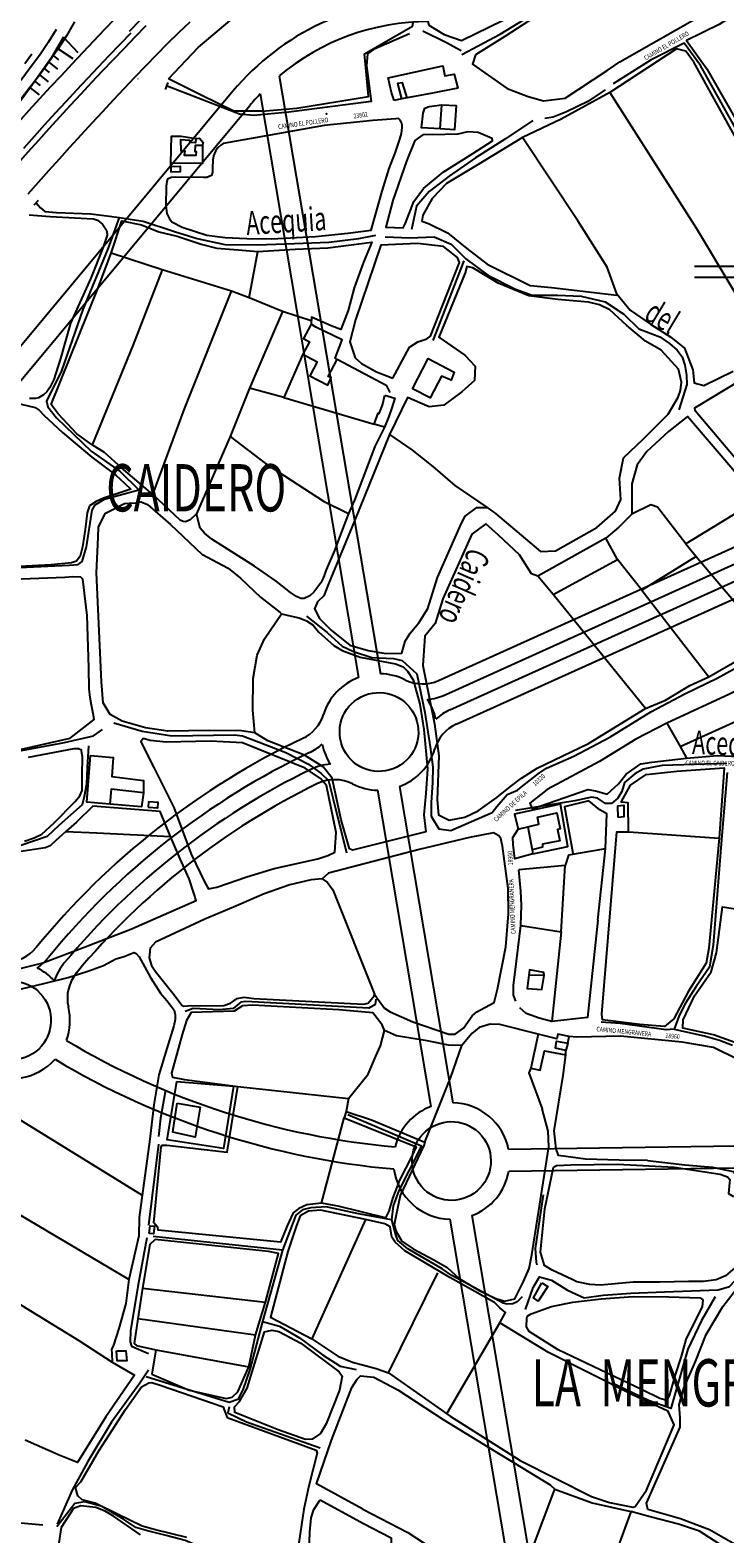
# Model space of a CAD drawing. Units: metres. Extents: x 631003 to 663551, y 4595049 to 4625003.
# Drawn here: x 647912 to 648353, y 4611071 to 4612026 of the extents above; entities that cross this region are included whole.
import ezdxf
from ezdxf.enums import TextEntityAlignment as Align

# ---------------------------------------------------------------- set-up
doc = ezdxf.new("R2010")
doc.units = ezdxf.units.M
doc.header["$MEASUREMENT"] = 0
for name, color, linetype in [('formato', 7, 'Continuous'), ('Nivel 10', 7, 'Continuous'), ('Nivel 11', 7, 'Continuous'), ('Nivel 12', 10, 'Continuous'), ('Nivel 15', 8, 'Continuous'), ('Nivel 20', 7, 'Continuous'), ('Nivel 23', 8, 'Continuous'), ('Nivel 26', 142, 'Continuous'), ('Nivel 46', 7, 'Continuous'), ('Nivel 49', 8, 'Continuous'), ('Nivel 50', 96, 'Continuous'), ('Nivel 7', 8, 'Continuous')]:
    doc.layers.add(name, color=color, linetype=linetype)
doc.layers.add('Nivel 21', color=7, linetype='Continuous', lineweight=0)
doc.styles.add('Style-font004', font='font004.shx')
doc.styles.add('Style-font024', font='font024.shx')
doc.styles.add('Style-font031', font='font031.shx')

# ---------------------------------------------------------------- blocks, each defined once
blk = doc.blocks.new('A$C7786399B')
at = {"layer": 'Nivel 20', "linetype": 'Continuous', "lineweight": 0, "char_height": 3, "attachment_point": 5, "line_spacing_factor": 0.722892, "style": 'Style-font031'}
for s, insert, rotation in [('\\W0.800019x;\\T1.968;CAMINO EL POLLERO', (670643.17, 4613651.39), 30.36169), ('\\W0.800019x;\\T1.968;CAMINO EL POLLERO', (670412.4, 4613602.12), 8.03305), ('\\W0.800018x;\\T1.993;CAMINO EL CAIDERO', (670670.92, 4613195.85), 359.56297), ('\\W0.800019x;\\T1.714;CAMINO DE EPILA ', (670544, 4613168.54), 42.67424), ('\\W0.800018x;\\T1.600;CAMINO MENGRANERA', (670545.13, 4613104.72), 92.43787), ('\\W0.800018x;\\T1.622;CAMINO MENGRANERA ', (670616.09, 4613025.4), 354.46831)]:
    blk.add_mtext(s, dxfattribs=dict(at, insert=insert, rotation=rotation))
at = {"layer": 'Nivel 21', "linetype": 'Continuous', "lineweight": 0, "style": 'Style-font031'}
for s, rotation, width, p in [('23802', 8.03305, 0.800019, (670448.82, 4613607.27)), ('10320', 42.67425, 0.800019, (670562.08, 4613185.15)), ('18960', 92.43788, 0.800011, (670543.95, 4613135.46)), ('18960', 354.46831, 0.800012, (670647.08, 4613022.46))]:
    blk.add_text(s, height=3, rotation=rotation, dxfattribs=dict(at, width=width)).set_placement(p, align=Align.MIDDLE_CENTER)

msp = doc.modelspace()

# ---------------------------------------------------------------- linework, layer by layer
at = {"layer": 'Nivel 10'}
for p, q in [((648018.5, 4612014.62), (648045.62, 4612037.44)), ((647999.73, 4611994.66), (648018.5, 4612014.62)), ((648020.46, 4611984.42), (647999.73, 4611994.66)), ((648041.2, 4611974.18), (648020.46, 4611984.42)), ((648058.97, 4611974.18), (648041.2, 4611974.18))]:
    msp.add_line(p, q, dxfattribs=at)
at = {"layer": 'Nivel 10', "flags": 128}
for points in [[(648247.03, 4612052.66), (648345.13, 4612117.29), (648347.02, 4612120.07), (648342.21, 4612125.67), (648291.41, 4612167.71), (648286.56, 4612165.27), (648275.14, 4612143.91), (648266.97, 4612132.62), (648261.63, 4612123.03), (648255.61, 4612118.61), (648218.16, 4612111.79), (648206.77, 4612107.84), (648195.07, 4612100.89), (648185.18, 4612098.25), (648149.69, 4612089.55), (648148.25, 4612086.02), (648149.66, 4612078.85), (648161.53, 4612042.48), (648163.06, 4612036.53), (648165.02, 4612028.76), (648174.85, 4612022.91), (648185.86, 4612019.03), (648220.93, 4612036.17), (648247.03, 4612052.66)], [(648248.92, 4612044.72), (648213.34, 4612021.65), (648194.69, 4612009.9), (648192.83, 4612003.95), (648214.87, 4611988.55), (648228.27, 4611983.47), (648237.9, 4611980.63), (648251.75, 4611982.51), (648278.48, 4612000.03), (648286.46, 4612005.47), (648357.13, 4612046.01), (648356.95, 4612048.17), (648317.98, 4612084.47), (648309.5, 4612085.69), (648293.91, 4612074.52), (648248.92, 4612044.72)], [(648058.97, 4611974.18), (648081.19, 4611976.02), (648126.75, 4611983.51), (648126.56, 4611985.95), (648124.19, 4612010.49), (648154.75, 4612028.15), (648156.24, 4612036.26), (648151.12, 4612056.72)], [(648392.04, 4612056.85), (648349.52, 4612029.27), (648328.74, 4612019.02), (648341.73, 4612001.1), (648366.07, 4611958.56)], [(648418.46, 4611852.2), (648333.53, 4612005.36), (648328.47, 4612012.35), (648322.5, 4612013.79), (648280.18, 4611985.99), (648249.17, 4611969.04), (648224.57, 4611957.4), (648196.48, 4611940.24), (648176.29, 4611928.29), (648167.21, 4611918.75), (648161.39, 4611908.16), (648160.57, 4611904.21), (648164.95, 4611902.88), (648176.94, 4611897), (648189.2, 4611886.88), (648202.23, 4611877), (648229.57, 4611863.36), (648243.03, 4611862.12), (648284.57, 4611857.28), (648284.5, 4611858.19), (648278.38, 4611875.07), (648259.82, 4611904.5), (648224.57, 4611957.4)], [(648280.18, 4611985.99), (648335.13, 4611899.55), (648381.32, 4611822.51)], [(648065.19, 4611893.02), (648093.08, 4611894.63), (648113.65, 4611896.66), (648128.56, 4611898.68), (648135.51, 4611923.34), (648139.95, 4611937.75), (648143.92, 4611948.17), (648146.63, 4611956.47), (648147.78, 4611959.92), (648148.13, 4611963.87), (648148.21, 4611965.37), (648147.75, 4611967.04), (648146.96, 4611968.53), (648145.94, 4611969.46), (648144.16, 4611969.34), (648129.6, 4611968.19), (648098.69, 4611965.08), (648064.27, 4611958.95), (648034.51, 4611953.72), (648032.95, 4611952.54), (648030.96, 4611950.86), (648029.52, 4611948.78), (648028.32, 4611945.82), (648027.95, 4611943.1), (648027.77, 4611938.24), (648027.73, 4611935.49), (648026.94, 4611933.23), (648024.08, 4611932.04), (648022.02, 4611931.98), (648004.29, 4611932.32), (648001.34, 4611931.96), (647999.18, 4611930.96), (647998.67, 4611929.47), (647998.14, 4611926.46), (647997.98, 4611914.34), (647998.69, 4611909.26), (648000.36, 4611905.7), (648001.89, 4611903.93), (648008.32, 4611900.58), (648023.97, 4611895.34), (648035.68, 4611894.02), (648049.42, 4611893.32), (648065.19, 4611893.02)], [(648150.87, 4611942.47), (648142.27, 4611917.35), (648137.77, 4611900.54), (648148.85, 4611900.14), (648150.23, 4611903.1), (648155.63, 4611916.77), (648161.79, 4611924.96), (648174.14, 4611935.37), (648193.17, 4611947.24), (648205.59, 4611955.31), (648205.42, 4611956.89), (648196.48, 4611960.59), (648189.83, 4611960.95), (648183.48, 4611959.47), (648175.47, 4611959.24), (648161.33, 4611959.04), (648156.18, 4611955.47), (648150.87, 4611942.47)], [(647911.28, 4611908.24), (647924.47, 4611907.36), (647952.04, 4611905.84), (647954.52, 4611904.9), (647957.85, 4611902.39), (647960.29, 4611898.57), (647960.79, 4611896.37), (647960.74, 4611895.47), (647958.14, 4611887.7), (647950.45, 4611868.09), (647937.54, 4611839.51), (647931.12, 4611817), (647926.8, 4611803.87), (647924.23, 4611798.61), (647922.32, 4611796), (647920.39, 4611794.09), (647917.23, 4611792.15), (647915.3, 4611791.73), (647913.68, 4611791.77), (647911.49, 4611791.75)], [(648137, 4611773.49), (648130.9, 4611761.22), (648117.91, 4611727.11), (648114.1, 4611718.77), (648109.67, 4611707.04), (648105.11, 4611695.24), (648099.81, 4611682.89), (648098, 4611677.62), (648096.45, 4611674.57), (648092.11, 4611668.7), (648089.59, 4611666.46), (648085.9, 4611664.69), (648083.73, 4611664.66), (648081, 4611665.94), (648077.16, 4611668.47), (648068.19, 4611675.7), (648054.25, 4611685.3), (648027.22, 4611702.32), (648022.53, 4611706.1), (648019.91, 4611709.31), (648017.6, 4611718.41), (648013.42, 4611714.58), (648010.46, 4611713.37), (648008.99, 4611713.52), (648007.57, 4611714.19), (648007.08, 4611714.49), (647989.75, 4611730.64), (647976.87, 4611741.69), (647969.94, 4611747.75), (647959.07, 4611757.46), (647951.18, 4611762.21), (647941.52, 4611769.27), (647929.65, 4611781.94), (647925.07, 4611787.91), (647954.65, 4611860.96), (647963.23, 4611883.99), (647970.1, 4611904.44), (647982.56, 4611902.05), (647993.48, 4611897.57), (648005.27, 4611894.74), (648020.57, 4611889.6), (648030.41, 4611887.16), (648043.91, 4611886.16), (648056.37, 4611885.05), (648080.24, 4611886.57), (648100.86, 4611887.33), (648128.91, 4611890.87), (648123.7, 4611878.28), (648117.71, 4611861.99), (648113.76, 4611847.54), (648109.22, 4611835.43), (648103.01, 4611837.94), (648090.61, 4611843.37), (648090.27, 4611838.86)], [(648090.44, 4611841.04), (648072.04, 4611847), (648050.91, 4611855.6), (648039.66, 4611859.91), (647995.65, 4611873.44), (647963.23, 4611883.99)], [(648050.91, 4611855.6), (648056.37, 4611885.05)], [(648142.21, 4611804.67), (648152.91, 4611824.38), (648158.05, 4611827.73), (648163.84, 4611829.52), (648166.2, 4611831.18), (648184.53, 4611878.1), (648183.35, 4611881.15), (648174.45, 4611888.18), (648157.93, 4611890.14), (648134.65, 4611889.02), (648118.49, 4611841.7), (648115.01, 4611827.7), (648118.3, 4611817.54), (648122.35, 4611813.91), (648131.9, 4611808.64), (648142.21, 4611804.67)], [(647995.65, 4611873.44), (647977.07, 4611825.4), (647951.18, 4611762.21)], [(648114.86, 4611635.09), (648126.54, 4611631.71), (648137.77, 4611629.75), (648148.06, 4611630), (648150.18, 4611637.59), (648153.16, 4611642.77), (648158.77, 4611649.29), (648164.51, 4611658.27), (648170.52, 4611678.09), (648185.84, 4611712.46), (648188.13, 4611717.02), (648195.57, 4611722.53), (648202.27, 4611722.43), (648207.49, 4611718.78), (648236.08, 4611694.48), (648245.63, 4611695.03), (648271.93, 4611709.72), (648283.73, 4611720.09), (648287.06, 4611727.48), (648286.15, 4611741.21), (648288.73, 4611753.97), (648301.56, 4611766.11), (648317.12, 4611781.84), (648323.42, 4611792.61), (648325.04, 4611796.86), (648325.7, 4611802.05), (648323.75, 4611810.39), (648312.7, 4611822.34), (648302.83, 4611828.18), (648290.8, 4611838.14), (648280.03, 4611848.04), (648273.5, 4611851.28), (648266.53, 4611852.97), (648247.07, 4611854.61), (648228.57, 4611856.9), (648209.24, 4611864.91), (648193.02, 4611874.71), (648189.34, 4611875.61), (648188.13, 4611871.59), (648171.57, 4611830.65), (648187.99, 4611819.3), (648194.57, 4611812.33), (648194.03, 4611803.09), (648186.09, 4611795.88), (648174.57, 4611787.5), (648165.25, 4611786.5), (648151.58, 4611792.26), (648140.22, 4611768.77), (648117.8, 4611714.03), (648101.41, 4611673.93), (648098.3, 4611666.47), (648094.43, 4611662.5), (648092.58, 4611658.24), (648095.62, 4611651.91), (648103.04, 4611644.61), (648114.86, 4611635.09)], [(647989.75, 4611730.64), (648009.81, 4611785.22), (648039.66, 4611859.91)], [(648284.5, 4611858.19), (648293.06, 4611847.69), (648305.98, 4611838.8), (648318.77, 4611830.75), (648327.59, 4611823.61), (648332.93, 4611809.86), (648333.73, 4611801.73), (648339.87, 4611799.86), (648358.46, 4611809.05)], [(648072.04, 4611847), (648051.26, 4611798.28), (648038.8, 4611767.63), (648017.6, 4611718.41)], [(648072.98, 4611792.44), (648051.26, 4611798.28)], [(648363.32, 4611749.55), (648334.36, 4611783.9), (648334.18, 4611785.8), (648363.52, 4611803.49)], [(647872.87, 4611796.02), (647915.11, 4611785.94), (647917.63, 4611784.26), (647920.49, 4611781.13), (647932.31, 4611770.03), (647951.08, 4611754.45), (647966.19, 4611743.05), (647971.74, 4611737.94), (647975.73, 4611734.17), (647968.07, 4611731.55), (647958.38, 4611728.38), (647953.78, 4611726.3), (647949.53, 4611723.64), (647948.13, 4611719.08), (647946.8, 4611708.44), (647945.11, 4611697.57), (647943.53, 4611691.53), (647941.23, 4611688.48), (647937.99, 4611687.29), (647925.25, 4611686.18), (647892.81, 4611684.35)], [(648374.45, 4611727.59), (648329.35, 4611780.26), (648317.39, 4611770.76), (648303.66, 4611757.96), (648297.48, 4611749.53), (648293.98, 4611737.47), (648294.02, 4611718.34), (648285.86, 4611710.05), (648277.49, 4611702.95), (648234.37, 4611678.98), (648230.3, 4611680.3), (648222.8, 4611692.33), (648209.37, 4611704.87), (648201.28, 4611712.15), (648192.52, 4611705.54), (648173.92, 4611664.39), (648169.2, 4611648.83), (648162.62, 4611640.75), (648161.25, 4611622.06), (648168.78, 4611585.09), (648171.42, 4611564.82), (648170.47, 4611536.78), (648171.16, 4611527.29), (648177.96, 4611523.89), (648187.89, 4611525.91), (648196.42, 4611529.86), (648208.37, 4611538.43), (648217.01, 4611545.43), (648223.94, 4611550.71), (648233.93, 4611557.02), (648266.64, 4611572.71), (648302.76, 4611594.78), (648315.46, 4611600.16), (648330.95, 4611609.5), (648342.97, 4611614.92), (648379.98, 4611636.34)], [(648038.8, 4611767.63), (648061.42, 4611750.41), (648098.09, 4611726.61), (648114.1, 4611718.77)], [(648140.22, 4611768.77), (648154.41, 4611759.07), (648167.56, 4611748.45), (648181.6, 4611736.53), (648202.27, 4611722.43)], [(648054.62, 4611579.39), (648046.14, 4611580.74), (648025.65, 4611580.87), (647999.3, 4611580.36), (647985.14, 4611582.64), (647970.33, 4611586.75), (647962.64, 4611591.01), (647958.3, 4611598.39), (647957.24, 4611611.72), (647954.03, 4611681.08), (647955.08, 4611703.56), (647955.28, 4611710.24), (647959.71, 4611718.8), (647971.76, 4611725.06), (647979.15, 4611725.51), (647982.39, 4611726.14), (647986.34, 4611724.47), (648000.91, 4611711.62), (648020.88, 4611692.85), (648037.69, 4611683.87), (648045.43, 4611677.56), (648058.15, 4611665.54), (648070.65, 4611655.86), (648071.48, 4611655.07), (648077.9, 4611653.5), (648082.74, 4611652.51), (648087.32, 4611650.62), (648091.54, 4611647.76), (648095.11, 4611643.51), (648104.8, 4611634.81), (648110.13, 4611631.61), (648121.48, 4611627.5), (648144.04, 4611623.19), (648148.75, 4611621.25), (648151.61, 4611618.6), (648155.23, 4611613.13), (648159.41, 4611597.5), (648161.84, 4611581.5), (648164.35, 4611556.62), (648163.15, 4611540.81), (648162.02, 4611527.34), (648163.18, 4611516.56), (648116.72, 4611504.98), (648114.68, 4611505.71), (648109.41, 4611524.08), (648103.75, 4611550.53), (648098.01, 4611557.8), (648086.04, 4611565.32), (648062.81, 4611574.37), (648054.62, 4611579.39), (648053.39, 4611593.82), (648053.49, 4611613.94), (648056.13, 4611628.78), (648060.74, 4611639.15), (648071.48, 4611655.07)], [(648374.45, 4611727.59), (648328.37, 4611699.38), (648310.34, 4611722.74), (648306.08, 4611724.17), (648294.02, 4611718.34)], [(648334.85, 4611691.3), (648300.38, 4611669.9), (648285.04, 4611689.4), (648277.49, 4611702.95)], [(648328.37, 4611699.38), (648334.85, 4611691.3), (648377.67, 4611641.05)], [(648244.11, 4611667.23), (648285.04, 4611689.4)], [(647884.54, 4611564.25), (647937.14, 4611575.95), (647952.47, 4611587.89), (647952.2, 4611589.32), (647951.6, 4611592.64), (647950.85, 4611596.96), (647949.96, 4611601.92), (647949.36, 4611607.41), (647949.1, 4611620.67), (647948.07, 4611653.82), (647945.39, 4611676.94), (647943.93, 4611678.33), (647939.02, 4611678.42), (647933.92, 4611678.03), (647861.87, 4611675.34)], [(648302.76, 4611594.78), (648244.11, 4611667.23), (648234.37, 4611678.98)], [(648300.38, 4611669.9), (648342.97, 4611614.92)], [(648405.56, 4611582.84), (648401.08, 4611605.2), (648396.79, 4611624.97), (648356.21, 4611603.85), (648316.42, 4611585.59), (648324.89, 4611570.73), (648328.83, 4611563.41)], [(648324.89, 4611570.73), (648401.08, 4611605.2), (648466.77, 4611633.7)], [(648316.42, 4611585.59), (648296.57, 4611575.34), (648273.49, 4611561.24), (648240.36, 4611543.47), (648229.31, 4611534.83), (648230.73, 4611531.14), (648266.15, 4611543.33), (648270.91, 4611542.67), (648278.44, 4611540.36), (648285.7, 4611547.05), (648290.5, 4611553.13), (648299.88, 4611559.79), (648306.71, 4611560.87), (648328.83, 4611563.41), (648348.43, 4611565.03), (648371.34, 4611564.02), (648393.02, 4611560.31), (648409.01, 4611558.63)], [(647908.26, 4611510.57), (647914.38, 4611512.82), (647919.17, 4611515.15), (647927.07, 4611522.24), (647940.52, 4611535.82), (647943.31, 4611539.32), (647944.78, 4611542.83), (647944.77, 4611552.21), (647945.09, 4611564.48), (647944.71, 4611566.43), (647944.44, 4611568.41), (647942.54, 4611569.16), (647939.64, 4611569.15), (647910.49, 4611563.68)], [(648030.46, 4611481.34), (648049.52, 4611487.91), (648066.79, 4611493.36), (648094.66, 4611499.3), (648100.89, 4611501.41), (648105.45, 4611503.71), (648106.26, 4611516.17), (648100.16, 4611545.96), (648096.31, 4611550.31), (648086.61, 4611556.89), (648046.83, 4611573.07), (648026.34, 4611574.08), (647998.29, 4611573.58), (647988.04, 4611574.58), (647983.72, 4611575.8), (647982.2, 4611573.6), (647990.33, 4611557.38), (648003.08, 4611531.92), (648014.05, 4611502.39), (648022.87, 4611484.27), (648024.6, 4611481.34), (648025.1, 4611480.34), (648030.46, 4611481.34)], [(648299.06, 4611394.18), (648275.35, 4611397.11), (648275.02, 4611400.77), (648284.6, 4611516.47), (648292.04, 4611516.61), (648291.65, 4611534.98), (648287.3, 4611535.44), (648293.27, 4611546.19), (648303.1, 4611552.88), (648322.6, 4611555.11), (648352.72, 4611557.2), (648349.53, 4611512.6), (648343.06, 4611442.58), (648341.26, 4611433.05), (648330.08, 4611415.37), (648320.73, 4611397.86), (648314.84, 4611392.85), (648299.06, 4611394.18)], [(647886.94, 4611425.04), (647919.85, 4611433.42), (647946.67, 4611443.46), (647975.79, 4611454.69), (648017.24, 4611472.89), (648016.12, 4611477), (648012.79, 4611486.78), (648007.14, 4611499.36), (648000.95, 4611513.63), (647994.32, 4611529.48), (647951.57, 4611532.85), (647941.34, 4611522.7), (647934.47, 4611516.74), (647928.2, 4611511.01), (647924.64, 4611507.7), (647921.34, 4611506.37), (647904.55, 4611503.85)], [(648277.35, 4611505.66), (648278.16, 4611528.03), (648273.67, 4611530.59), (648266.81, 4611536.17), (648251.28, 4611532.42), (648256.59, 4611503.07)], [(647934.47, 4611516.74), (647954.14, 4611515.99), (648000.95, 4611513.63)], [(648022.71, 4611461), (647991.38, 4611446.45), (647988.09, 4611442.63), (647987.53, 4611436.47), (647988.97, 4611431.7), (647991.4, 4611427.87), (648002.49, 4611414.03), (648008.31, 4611406.34), (648009.44, 4611405.87), (648014.16, 4611406.34), (648019.82, 4611406.14), (648034.81, 4611406.31), (648039.03, 4611407.72), (648043.24, 4611410.66), (648047.71, 4611411.45), (648053.88, 4611410.61), (648123.67, 4611407.05), (648126.62, 4611407.69), (648130.46, 4611412.33), (648130.65, 4611413.5), (648132.25, 4611410.86), (648136.96, 4611404.67), (648140.56, 4611402.15), (648154.91, 4611395.85), (648177.89, 4611388.03), (648181.76, 4611388), (648187.07, 4611391.9), (648192.58, 4611399.65), (648195.64, 4611402.31), (648206.62, 4611408.08), (648208.69, 4611416.56), (648213.98, 4611443.53), (648215.69, 4611464.49), (648215.53, 4611480.6), (648211.86, 4611507.54), (648210.87, 4611512.34), (648209.67, 4611513.93), (648206.23, 4611515.97), (648190.92, 4611512.97), (648158.87, 4611505.32), (648101.33, 4611490.39), (648097.28, 4611486.7), (648090.34, 4611485.99), (648076.9, 4611482.96), (648060.54, 4611477.13), (648040.94, 4611468.61), (648022.71, 4611461)], [(648292.04, 4611516.61), (648349.53, 4611512.6)], [(648272.41, 4611460.51), (648277.35, 4611505.66), (648253.83, 4611501.79), (648251.72, 4611495.26), (648222.31, 4611492.47)], [(648249.12, 4611453.12), (648251.72, 4611495.26)], [(648097.28, 4611486.7), (648100.66, 4611484.33), (648104.21, 4611479.61), (648130.65, 4611413.5)], [(648346.02, 4611387.7), (648326.47, 4611391.85), (648326.63, 4611397.07), (648333.85, 4611412.46), (648344.55, 4611427.66), (648347.85, 4611439.62), (648351.58, 4611468.89), (648381.34, 4611464.35), (648381.74, 4611455.97), (648380.47, 4611439.3), (648377.98, 4611425.84), (648373.69, 4611405.4), (648369.97, 4611395.03), (648359.55, 4611382.71), (648346.02, 4611387.7)], [(648272.41, 4611460.51), (648265.84, 4611398.57), (648243.36, 4611396.08)], [(647920.46, 4611420.27), (647935.9, 4611424.02), (647949.09, 4611428.28), (647958.34, 4611431.65), (647966.33, 4611435.87), (647971.48, 4611437.46), (647975.54, 4611439.08), (647977.88, 4611439.92), (647979.1, 4611439.2), (647981.09, 4611437.08), (647988.24, 4611423.99), (647994.61, 4611414.04), (647998.67, 4611409.38), (648001.48, 4611405.91), (648003.26, 4611403.29), (648003.9, 4611400.32), (648003.86, 4611397.37), (648003.1, 4611393.42), (647998.62, 4611379.04), (647993.58, 4611362.15), (647990.44, 4611343.25), (647987.88, 4611321.28), (647980.98, 4611271.64), (647980.81, 4611259.9), (647974.43, 4611232.23), (647972.69, 4611217.1), (647968.23, 4611201.22), (647964.67, 4611190.64), (647963.6, 4611187.88), (647963.71, 4611185.38), (647963.96, 4611179.88), (647978.06, 4611171.59), (647959.83, 4611145.07), (647941.93, 4611116.04), (647930.19, 4611120.63), (647908.75, 4611130.16)], [(647902.72, 4611415.99), (647920.46, 4611420.27)], [(648234.59, 4611387.96), (648210.2, 4611394.21), (648204.18, 4611394.45), (648197.1, 4611392.36), (648192.49, 4611388.53), (648186.1, 4611380.89), (648177.67, 4611381.13), (648164.08, 4611383.89), (648144.48, 4611387.01), (648136.94, 4611390.28), (648135.51, 4611394.08), (648129.52, 4611401.58), (648108, 4611403.49), (648053.01, 4611406.44), (648046.71, 4611406.01), (648041.41, 4611402.67), (648014.16, 4611401.81), (648011.24, 4611396.81), (648008.39, 4611387.8), (648001.68, 4611363.25), (648002.25, 4611360.65), (648009.91, 4611359.36), (648043.72, 4611354.93)], [(648114.07, 4611347.21), (648126.59, 4611362.56), (648131.54, 4611374.08), (648134.37, 4611380.65), (648136.94, 4611390.28)], [(648303.93, 4611307.89), (648327.73, 4611305.11), (648345.38, 4611303.65), (648358.51, 4611300.81), (648361.13, 4611297.71), (648382.68, 4611290.09), (648411.87, 4611281.64), (648419.74, 4611287.8), (648422.59, 4611294.88), (648402.33, 4611327.15), (648374.39, 4611359.65), (648361.48, 4611372.04), (648346.04, 4611379.66), (648326.16, 4611382.93), (648286.91, 4611386.73), (648259.04, 4611386.12), (648254.2, 4611386.55)], [(648162.58, 4611319.39), (648179.16, 4611360.67), (648186.1, 4611380.89)], [(648303.93, 4611307.89), (648285.96, 4611308.03), (648264.71, 4611308.71), (648247.48, 4611311.1), (648245.93, 4611315.25), (648244.77, 4611326.71), (648250.44, 4611361.87), (648252.08, 4611374.98)], [(647854.5, 4611365.06), (647982.95, 4611285.8)], [(648096.95, 4611280.8), (648087.6, 4611279.67), (648082.5, 4611277.37), (648078.92, 4611274.57), (648075.13, 4611266.26), (648070.85, 4611256.05), (647993.1, 4611263.53), (647993, 4611265.25), (647990.41, 4611268.27), (647994.98, 4611316.57), (647995.59, 4611317.52), (647998.64, 4611317.54), (648036.99, 4611313.13), (648043.72, 4611354.93), (648114.07, 4611347.21), (648112.64, 4611338.98), (648111.34, 4611334.97), (648156.96, 4611316.61), (648154.29, 4611310.56), (648146.43, 4611295.33), (648141.98, 4611283.65), (648139.76, 4611275.73), (648137.51, 4611271.44), (648107.46, 4611278.83), (648096.95, 4611280.8), (648111.34, 4611334.97)], [(648112.64, 4611338.98), (648128.79, 4611333.58), (648162.58, 4611319.39), (648161.93, 4611317.27), (648146.96, 4611285.54), (648144.18, 4611272.24), (648143, 4611266.92), (648144.22, 4611263.11), (648148, 4611256.62), (648155.11, 4611251.68), (648168.2, 4611244.83), (648176.66, 4611239.81), (648184.33, 4611232.9), (648197.17, 4611225.29), (648207.36, 4611220.35), (648213.23, 4611218.56), (648219.65, 4611219.94), (648225.15, 4611231), (648228.77, 4611239.16), (648230.64, 4611248.03), (648241.33, 4611316.43), (648241.02, 4611326.39), (648237.13, 4611340.58)], [(647974.43, 4611232.23), (647829.14, 4611318.19)], [(648256.24, 4611232.19), (648243.5, 4611238.3), (648238.69, 4611241.09), (648236.04, 4611249.63), (648238.84, 4611277.22), (648244.36, 4611303.69), (648246.16, 4611304.59), (648255.31, 4611305.17), (648285, 4611305.53), (648320.89, 4611303.58), (648350.16, 4611299.2), (648354.86, 4611297.43), (648356.33, 4611295.71), (648355.91, 4611291.57), (648355.6, 4611286.78), (648358.71, 4611285.07)], [(647797.16, 4611283.16), (647849.06, 4611251.58), (647903.89, 4611217.37), (647942.71, 4611193.52), (647963.96, 4611179.88)], [(648124.77, 4611270.36), (648096.24, 4611276.35), (648088.72, 4611275.76), (648083.44, 4611272.67), (648081.04, 4611266.55), (648075.5, 4611250.08), (648064.46, 4611208.35), (648090.82, 4611194.61), (648107.39, 4611183.64), (648116.58, 4611179.8), (648131.57, 4611175.79), (648139.57, 4611172.99), (648178.73, 4611145.51), (648223.1, 4611117.38), (648268.42, 4611094.57), (648279.9, 4611090.62), (648294.76, 4611087.62), (648296.28, 4611088.2), (648303.44, 4611098.41), (648321.05, 4611139.88), (648317.63, 4611147.53), (648316.98, 4611148.6), (648294.5, 4611158.95), (648241.22, 4611185.93), (648210.13, 4611204.68), (648213.88, 4611211.29), (648210.32, 4611214.35), (648206.87, 4611217.61), (648178.46, 4611233.49), (648149.77, 4611250.52), (648143.67, 4611255.9), (648141.69, 4611259.15), (648140.5, 4611265.76), (648137.16, 4611267.66), (648124.77, 4611270.36), (648090.82, 4611194.61)], [(647989.06, 4611172.15), (648012.8, 4611161.97), (648036.25, 4611156.76), (648040.15, 4611157.56), (648043.85, 4611160.91), (648050.81, 4611176.72), (648055, 4611196.87), (648061.41, 4611217.82), (648069.6, 4611248.86), (648063.29, 4611250.01), (647991.29, 4611257.68), (647987.88, 4611254.49), (647983.12, 4611226.81), (647980.19, 4611207.37), (647977.84, 4611191.62), (647979.36, 4611190.46), (647991.58, 4611187.56), (647989.06, 4611172.15)], [(648370.51, 4611250.67), (648359.52, 4611239.69), (648353.69, 4611234.5), (648347.76, 4611231.97), (648339.71, 4611231.09), (648330.07, 4611230.94), (648311.81, 4611230.5), (648294.95, 4611230.64), (648274.23, 4611228.68), (648267.34, 4611229.07), (648259.24, 4611230.71), (648256.24, 4611232.19)], [(648139.57, 4611172.99), (648170.85, 4611236.43)], [(647983.12, 4611226.81), (648061.41, 4611217.82)], [(648361.31, 4611063.21), (648343.47, 4611073.34), (648325.06, 4611080.21), (648304.17, 4611086.3), (648303.46, 4611090.21), (648324.79, 4611138.44), (648324.84, 4611144.53), (648324.2, 4611152.58), (648327.07, 4611163.22), (648334.43, 4611180.26), (648341.22, 4611197.26), (648351.92, 4611215.07), (648362.76, 4611229.09)], [(648230.18, 4611210.57), (648243.1, 4611215.05), (648256.6, 4611217.88), (648274.61, 4611220.05), (648294.89, 4611221.5), (648317.66, 4611221.24), (648337.51, 4611220.7), (648339.11, 4611219.34), (648338.69, 4611214.83), (648333.4, 4611204.48), (648328.47, 4611194.15), (648325.49, 4611183.33), (648321.64, 4611171.8), (648317.79, 4611158.49), (648316.34, 4611155.36), (648311.77, 4611156.61), (648300.59, 4611162.16), (648247.32, 4611187.67), (648228.84, 4611199.31), (648227.12, 4611202.2), (648227.3, 4611207.92), (648228.06, 4611209.3), (648230.18, 4611210.57)], [(648055, 4611196.87), (647980.19, 4611207.37)], [(648176.94, 4611147.92), (648210.13, 4611204.68)], [(648069.36, 4611136.78), (648041.81, 4611147.77), (648041.59, 4611151.45), (648044.72, 4611154.88), (648049.77, 4611163.29), (648052.92, 4611173.67), (648060.75, 4611199.09), (648065.33, 4611200.08), (648069.72, 4611199.3), (648083.72, 4611191.82), (648108.09, 4611173.69), (648110.13, 4611170.81), (648108.44, 4611161.9), (648099.98, 4611140.65), (648096.33, 4611134.45), (648091.05, 4611130.93), (648086.82, 4611130.68), (648069.36, 4611136.78)], [(647991.58, 4611187.56), (648050.81, 4611176.72)], [(647944.01, 4611103.69), (647955.39, 4611123.42), (647972.45, 4611149.78), (647982.65, 4611164.19), (647987.2, 4611166.59), (647989.1, 4611166.79), (647994.42, 4611165.25), (648034.49, 4611151.38), (648035.16, 4611149.46), (648036.97, 4611144.65), (648093.52, 4611123.85), (648094.22, 4611122.03), (648088.84, 4611101.32), (648085.71, 4611086.48), (648081.87, 4611060.91)], [(648123.09, 4611086.54), (648093.73, 4611102.61), (648103.24, 4611130.26), (648116.11, 4611163.65), (648119.49, 4611169.08), (648121.75, 4611171.07), (648130.12, 4611170.2), (648145.4, 4611162.14), (648174.13, 4611143.34), (648206.38, 4611123.64), (648242.17, 4611101.95), (648245.25, 4611099.1)], [(648011.37, 4611068.36), (647991.49, 4611073.27), (647983.02, 4611075.66), (647967.73, 4611083.02), (647953.2, 4611090.24), (647944.82, 4611092.39), (647942.06, 4611094.86), (647940.73, 4611100.26), (647944.01, 4611103.69)], [(648096.13, 4611092.28), (648123.62, 4611077.43), (648141.28, 4611068.32), (648141.21, 4611065.04), (648139.33, 4611058.39), (648132.72, 4611059.55), (648116.21, 4611063.68), (648102.11, 4611055.65), (648088.87, 4611053.85), (648089.45, 4611071.93), (648090.33, 4611080.83), (648092.07, 4611086.25), (648096.11, 4611092.27)], [(647919.91, 4611076.29), (647894.28, 4611078.54), (647878.02, 4611080.52), (647866.19, 4611082.41), (647856.58, 4611082.68), (647843.61, 4611082.91)], [(647981.85, 4611070.05), (647964.88, 4611081.93), (647959.56, 4611085.18), (647953.63, 4611087.54), (647944.07, 4611088.5), (647939.31, 4611086.94), (647931.44, 4611074.78), (647930.06, 4611065.1)], [(648123.09, 4611086.54), (648151.73, 4611071.58), (648178.59, 4611053.99), (648202.44, 4611036.17), (648217.82, 4611025.85)], [(648293.38, 4611084.82), (648274.19, 4611032.18), (648271.34, 4611026.53), (648260.13, 4610996.52), (648231.87, 4610993.09)], [(648274.19, 4611032.18), (648332.83, 4611014.58), (648335.13, 4611019.6), (648353.79, 4611058.52), (648353.22, 4611060.71), (648350.1, 4611064.02), (648336.98, 4611072.36), (648323.78, 4611076.92), (648305.66, 4611081.66), (648293.48, 4611084.85)]]:
    msp.add_lwpolyline(points, dxfattribs=at)
at = {"layer": 'Nivel 11', "flags": 128}
for points in [[(648151.3, 4611982.59), (648147.74, 4611982.03)], [(648172.22, 4611963.01), (648160.54, 4611963.55), (648161.48, 4611972.91), (648162.66, 4611976.08), (648165.23, 4611977.21), (648173.36, 4611978.21)], [(648017.06, 4611956.8), (648019.49, 4611957.01), (648021.7, 4611954.32), (648021.28, 4611952.56)], [(648001.14, 4611938.88), (648001.28, 4611941.06)], [(648085.01, 4611819.93), (648072.98, 4611792.44), (648130.43, 4611775.48)], [(648140.64, 4611795.48), (648138.49, 4611799.77), (648106.94, 4611816.51)], [(647983.73, 4611541.4), (647982.53, 4611532.46), (647962.43, 4611534.15)], [(648228.03, 4611519.75), (648230.86, 4611505.19)], [(648231.21, 4611502.48), (648219.68, 4611499.48), (648218.7, 4611508.44), (648218.39, 4611512.96), (648221.91, 4611518.23)], [(648220.43, 4611408.96), (648218.92, 4611412.92), (648218.93, 4611419.07), (648219.86, 4611427.38), (648223.58, 4611457.12), (648223.89, 4611469.9), (648223.65, 4611478.93), (648222.31, 4611492.47)], [(648223.58, 4611457.12), (648249.12, 4611453.12), (648243.36, 4611396.08), (648235.11, 4611398.17), (648227.02, 4611401.24), (648222.91, 4611404.69)], [(648238.32, 4611425.24), (648238.26, 4611427.26), (648229.08, 4611428.82), (648228.72, 4611425.62)], [(648253.38, 4611382.37), (648252.15, 4611377.64)], [(648229.85, 4611366.47), (648228.57, 4611363.57), (648237.13, 4611340.58)], [(648005.1, 4611358.1), (648040.91, 4611354.99), (648034.6, 4611315.52), (647998.91, 4611320.97), (648005.1, 4611358.1)], [(648215.41, 4611020.49), (648245.25, 4611099.1), (648268.81, 4611090.48), (648293.48, 4611084.85)]]:
    msp.add_lwpolyline(points, dxfattribs=at)
at = {"layer": 'Nivel 12', "flags": 128}
for points in [[(648143.17, 4611980.95), (648141.31, 4611985.95), (648139.24, 4611995.28), (648174.1, 4612002.91), (648175.35, 4611996.6), (648181.12, 4611997.67), (648183.44, 4611988.7), (648167.43, 4611985.65), (648151.3, 4611982.59), (648148.39, 4611992.21), (648145.3, 4611991.7), (648147.74, 4611982.03), (648143.17, 4611980.95)], [(648172.22, 4611963.01), (648173.36, 4611978.21), (648182.48, 4611977.68), (648181.52, 4611962.21), (648172.22, 4611963.01)], [(648021.28, 4611952.56), (648021.29, 4611940.94), (648001.28, 4611941.06), (648001.55, 4611958.36), (648007.76, 4611958.31), (648017.06, 4611956.8), (648016.88, 4611954.08), (648013.43, 4611954.36), (648013.36, 4611955.59), (648007.42, 4611956.04), (648007.58, 4611948.94), (648010.03, 4611948.91), (648009.76, 4611946.16), (648017.31, 4611946.12), (648017.43, 4611948.37), (648016.68, 4611948.43), (648016.93, 4611952.57), (648021.28, 4611952.56)], [(648001.14, 4611938.88), (648001.26, 4611935.73), (648007.29, 4611935.82), (648007.24, 4611938.95), (648001.14, 4611938.88)], [(648106.94, 4611816.51), (648105.69, 4611817.39), (648110.07, 4611829.02), (648093.39, 4611837.1), (648090.27, 4611838.86), (648085.46, 4611829.86), (648089.29, 4611827.67), (648085.01, 4611819.93), (648094.12, 4611815.04), (648089.57, 4611806.14), (648101.01, 4611800.23), (648102.97, 4611805.07), (648101.14, 4611805.76), (648106.94, 4611816.51)], [(648154.84, 4611797.82), (648164.79, 4611817.11), (648181.31, 4611808.33), (648179.22, 4611803.37), (648173.09, 4611805.96), (648165.98, 4611792.16), (648154.84, 4611797.82)], [(648137.08, 4611793.83), (648143.6, 4611791.85), (648141.66, 4611785.86), (648139.72, 4611780.35), (648137, 4611773.49), (648130.43, 4611775.48), (648132.85, 4611782.36), (648133.61, 4611782.26), (648135.61, 4611787.57), (648137.08, 4611793.83)], [(647962.43, 4611534.15), (647947.87, 4611535.42), (647950.09, 4611565.1), (647964.47, 4611563.7), (647963.64, 4611551.64), (647983.75, 4611549.03), (647983.73, 4611541.4), (647963.23, 4611543.54), (647962.43, 4611534.15)], [(647986.79, 4611532.22), (647992.9, 4611531.78), (647993.17, 4611535.11), (647987.06, 4611535.55), (647986.79, 4611532.22)], [(648231.21, 4611502.48), (648253.44, 4611507.13), (648248.75, 4611534.12), (648219.54, 4611527.76), (648221.91, 4611518.23), (648235.07, 4611521.5), (648234.13, 4611525.79), (648246.37, 4611528.62), (648248.47, 4611518.53), (648246.86, 4611517.93), (648248.27, 4611510.91), (648237.29, 4611508.77), (648237.37, 4611506.81), (648230.86, 4611505.19), (648231.21, 4611502.48)], [(648285.41, 4611525.67), (648285.23, 4611533.13), (648288.92, 4611533.41), (648289.1, 4611525.96), (648285.41, 4611525.67)], [(648238.32, 4611425.24), (648228.72, 4611425.62), (648227.69, 4611416.96), (648236.94, 4611416.52), (648238.32, 4611425.24)], [(648254.2, 4611386.55), (648247.03, 4611388.04), (648246.45, 4611385.01), (648234.59, 4611387.96), (648229.85, 4611366.47), (648235.86, 4611365.27), (648238.65, 4611377.48), (648252.08, 4611374.98), (648252.15, 4611377.64), (648245.65, 4611379.11), (648246.3, 4611383.63), (648253.38, 4611382.37), (648254.2, 4611386.55)], [(648005.33, 4611344.24), (648019.86, 4611341.75), (648016.57, 4611322.7), (648002.44, 4611325.73), (648005.33, 4611344.24)], [(647987.41, 4611261.52), (647988, 4611266.32), (647990.79, 4611266.07), (647990.21, 4611261.27), (647987.41, 4611261.52)], [(648236.9, 4611230.25), (648240.8, 4611227.85), (648234.67, 4611218.51), (648231.56, 4611220.65), (648236.9, 4611230.25)], [(647966.63, 4611186.98), (647972.68, 4611187.05), (647973.23, 4611180.62), (647967.18, 4611180.55), (647966.63, 4611186.98)]]:
    msp.add_lwpolyline(points, dxfattribs=at)
at = {"layer": 'Nivel 15'}
for p, q in [((648070.12, 4611996.56), (648134.3, 4611616.93)), ((647848.32, 4611734.16), (648051.45, 4611977.85)), ((648057.87, 4611985.06), (648120.5, 4611614.59)), ((648456.77, 4611875.58), (648333.85, 4611875.58)), ((648456.77, 4611868.58), (648333.85, 4611868.58)), ((648171.34, 4611612.68), (648394.63, 4611713.52)), ((648175.45, 4611603.56), (648398.75, 4611704.4)), ((648178.41, 4611593.92), (648421.89, 4611703.88)), ((648182.52, 4611584.81), (648426, 4611694.77)), ((648166.55, 4611342.19), (648132.61, 4611542.95)), ((648146.42, 4611545.28), (648180.35, 4611344.52)), ((648499.86, 4611319.14), (648215.78, 4611314.85)), ((648500.07, 4611305.14), (648215.9, 4611300.85)), ((648192.47, 4611272.88), (648227.63, 4611064.91)), ((648213.82, 4611062.58), (648178.66, 4611270.54))]:
    msp.add_line(p, q, dxfattribs=at)
at = {"layer": 'Nivel 15', "flags": 128}
msp.add_lwpolyline([(648591.45, 4612307.53, -0.322459), (648584.38, 4612291.49, 0.032128), (648558.82, 4612274.16), (648555.65, 4612274.53), (648555.65, 4612274.53, 0.157157), (648472.83, 4612150.72), (648474.39, 4612147.93, 0.065875), (648465.78, 4612085.41, -0.21952), (648456.9, 4612066.44, 0.129827), (648446.06, 4612050.97, -0.314157), (648437.61, 4612045.08), (648165.14, 4612045.09, 0.222555), (648040.69, 4611986.81), (647837.5, 4611743.06), (647564.52, 4611406.6)], format="xyb", dxfattribs=at)
at = {"layer": 'Nivel 15'}
for centre, radius, start, end in [((648165.13, 4611883.09), 148, 89.99839, 129.93771), ((648165.13, 4611883.09), 148, 136.44806, 140.18628), ((648133.46, 4611579.94), 37, 63.57452, 88.69017), ((648133.46, 4611579.94), 37, 110.50108, 162.58563), ((648161.05, 4611635.46), 25, 243.57452, 294.30487), ((648161.05, 4611635.46), 35, 275.08608, 294.30486), ((648133.46, 4611579.94), 37, 12.83801, 33.94308), ((648074.3, 4611598.49), 25, 295.4472, 342.58563), ((648192.81, 4611562.02), 35, 114.30419, 131.69503), ((648192.81, 4611562.02), 25, 114.30419, 163.20658), ((648296.04, 4611132.5), 491.05, 115.4472, 140.79955), ((648074.3, 4611598.49), 35, 295.4472, 311.0741), ((648133.46, 4611579.94), 37, 192.21704, 213.43006), ((648133.46, 4611579.94), 37, 290.50108, 343.20658), ((648296.04, 4611132.5), 481.05, 115.4472, 140.79955), ((648105.37, 4611524.66), 35, 94.57302, 115.92898), ((648296.04, 4611132.5), 471.05, 115.92898, 140.31777), ((648105.37, 4611524.66), 25, 63.06148, 115.92899), ((648296.04, 4611132.5), 461.05, 115.92898, 140.31777), ((648133.46, 4611579.94), 37, 243.06147, 268.69017), ((647896.13, 4611458.67), 25, 273.66113, 320.79955), ((647896.13, 4611458.67), 35, 305.17265, 320.79955), ((647960.45, 4611410.94), 35, 140.31777, 161.67375), ((647900.08, 4611396.8), 37, 42.81672, 64.02975), ((647960.45, 4611410.94), 25, 140.31776, 193.1853), ((647900.08, 4611396.8), 37, 339.91988, 13.18531), ((648186.01, 4611804.22), 489.49, 239.12655, 265.03279), ((647900.08, 4611396.8), 37, 279.36992, 318.09334), ((648187.39, 4611807.48), 507, 239.17815, 264.96097), ((648179.51, 4611307.53), 37, 110.50108, 165.85916), ((648179.51, 4611307.53), 37, 11.39975, 88.69017), ((648179.51, 4611307.53), 37, 187.91767, 268.69017), ((648179.51, 4611307.53), 37, 290.50108, 349.58833)]:
    msp.add_arc(centre, radius, start, end, dxfattribs=at)
for centre, major_axis in [((648133.46, 4611579.94), (22.3, 11.3)), ((648133.46, 4611579.94), (22.3, 11.3)), ((647900.08, 4611396.8), (21.26, 13.15)), ((647900.08, 4611396.8), (21.26, 13.15)), ((648179.51, 4611307.53), (20.55, 14.24)), ((648179.51, 4611307.53), (20.55, 14.24))]:
    msp.add_ellipse(centre, major_axis=major_axis, ratio=0.999999, dxfattribs=at)
at = {"layer": 'Nivel 20'}
msp.add_line((647980.28, 4611994.85), (647980.41, 4611994.8), dxfattribs=at)
at = {"layer": 'Nivel 20', "flags": 128}
for points in [[(647810.13, 4611857.8), (647819.1, 4611868.55), (647825.54, 4611876.24), (647832, 4611883.91), (647838.48, 4611891.57), (647844.98, 4611899.22), (647851.5, 4611906.85), (647858.04, 4611914.47), (647864.6, 4611922.07), (647871.19, 4611929.65), (647877.8, 4611937.21), (647884.43, 4611944.75), (647891.09, 4611952.27), (647897.78, 4611959.77), (647904.49, 4611967.25), (647911.24, 4611974.7), (647918.01, 4611982.13), (647924.81, 4611989.54), (647931.65, 4611996.91), (647938.51, 4612004.27), (647945.4, 4612011.59), (647952.31, 4612018.89), (647959.26, 4612026.15), (647965.72, 4612032.86)], [(647939.9, 4612030.9), (647934.91, 4612022.09), (647929.51, 4612013.53), (647923.78, 4612005.22), (647917.82, 4611997.1), (647911.72, 4611989.13), (647905.56, 4611981.24), (647899.39, 4611973.37), (647893.22, 4611965.5), (647887.05, 4611957.63), (647880.88, 4611949.75), (647874.71, 4611941.88), (647868.54, 4611934.01), (647862.37, 4611926.14), (647856.2, 4611918.27), (647850.04, 4611910.4), (647843.87, 4611902.53), (647837.7, 4611894.66), (647831.53, 4611886.79), (647825.36, 4611878.92), (647814.42, 4611864.96)], [(647858.06, 4611888.07), (647864.55, 4611895.67), (647871.06, 4611903.25), (647877.59, 4611910.81), (647884.15, 4611918.35), (647890.72, 4611925.88), (647897.32, 4611933.38), (647903.94, 4611940.85), (647910.59, 4611948.31), (647917.26, 4611955.74), (647923.96, 4611963.15), (647930.69, 4611970.53), (647937.45, 4611977.88), (647944.24, 4611985.21), (647951.05, 4611992.51), (647957.89, 4611999.79), (647964.77, 4612007.03), (647971.67, 4612014.25), (647978.59, 4612021.45), (647985.55, 4612028.61)], [(647928.39, 4612026), (647923.21, 4612017.71), (647917.66, 4612009.59), (647911.85, 4612001.61), (647905.85, 4611993.7)], [(647944.4, 4611959.36), (647951.15, 4611966.7), (647957.93, 4611974.01), (647964.73, 4611981.3), (647971.57, 4611988.56), (647978.43, 4611995.79), (647985.33, 4612002.99), (647992.24, 4612010.17), (647999.17, 4612017.2), (648006.22, 4612024.07), (648013.41, 4612030.81)], [(647975.03, 4612024.89), (647982, 4612032.07)], [(647907.85, 4611950.76), (647914.54, 4611958.2), (647921.25, 4611965.61), (647927.99, 4611973.01), (647934.75, 4611980.37), (647941.55, 4611987.71), (647948.37, 4611995.02), (647955.23, 4612002.31), (647962.11, 4612009.56), (647969.02, 4612016.79), (647975.96, 4612024)], [(647910.55, 4611921.69), (647917.14, 4611929.13), (647923.74, 4611936.54), (647930.38, 4611943.92), (647937.03, 4611951.28), (647944.4, 4611959.36)]]:
    msp.add_lwpolyline(points, dxfattribs=at)
at = {"layer": 'Nivel 23'}
for p, q in [((647999.25, 4611992.44), (647997.58, 4611987.91)), ((647916.99, 4611917.42), (647914.24, 4611914.49))]:
    msp.add_line(p, q, dxfattribs=at)
at = {"layer": 'Nivel 26', "flags": 128}
for points in [[(648185.98, 4612010.11), (648210.4, 4612023.1), (648247.4, 4612045.99), (648261.94, 4612057.89)], [(648152.8, 4612023.23), (648129.88, 4612013.28), (648126.22, 4612010.66), (648125.41, 4612003.05), (648128.38, 4611980.4), (648076.14, 4611973.52), (648053.85, 4611971.5), (648044.72, 4611972.31), (647998.86, 4611990.03), (647998.64, 4611990.79)], [(648185.57, 4612012.38), (648175.93, 4612017.82), (648161.24, 4612024.89)], [(648407.21, 4611835.22), (648408.84, 4611837.62), (648411.71, 4611840.67), (648416.97, 4611844.16), (648423.65, 4611847.53), (648410.14, 4611873.57), (648337.7, 4612003.17), (648327.36, 4612017.24), (648306.45, 4612006.85), (648282.24, 4611991.53)], [(648277.16, 4611987.69), (648266.07, 4611980.2), (648252.59, 4611973.77), (648244.12, 4611970.29), (648238.74, 4611969.48)], [(648231.28, 4611968.14), (648213.74, 4611956.64), (648194.69, 4611944.53), (648178.1, 4611932.97), (648165.32, 4611923.16), (648157.34, 4611913.92), (648154.02, 4611899.04)], [(647915.65, 4611916), (647918.42, 4611912.8), (647921.08, 4611910.52), (647928.66, 4611909.9), (647950.32, 4611908.89), (647962.22, 4611907.45), (647968.35, 4611906.74), (647961.1, 4611886.78), (647945.34, 4611848.23), (647931.65, 4611809.29), (647922.23, 4611790.02), (647923.06, 4611786.32), (647928.61, 4611779.4), (647950.59, 4611758.22), (647969.05, 4611745.3), (647980.96, 4611733.8)], [(647968.35, 4611906.74), (647983.52, 4611904.36), (648003.57, 4611897.72), (648017.88, 4611893.22), (648035.44, 4611889.5), (648055.97, 4611889.29), (648079.72, 4611890.1), (648101.64, 4611891.07), (648120.59, 4611893.33), (648131.37, 4611895.42)], [(648137.27, 4611894.3), (648153.13, 4611893.66), (648168.54, 4611894.38), (648179.35, 4611889.69), (648188.72, 4611880.36), (648202.49, 4611869.95), (648220.2, 4611861.16), (648230.69, 4611857.31), (648246.91, 4611857.39), (648261.8, 4611856.74), (648277.14, 4611853.06), (648288.9, 4611845.35), (648298.63, 4611836), (648311.89, 4611830.91), (648318.04, 4611826.63), (648322.95, 4611822.4), (648325.98, 4611818.22), (648327.76, 4611812.93), (648328.8, 4611806.45), (648329.09, 4611800.56), (648323.95, 4611784.61)], [(648187.31, 4611879.05), (648167.69, 4611828.55)], [(647667.17, 4611612.91), (647672.77, 4611620.08), (647698.04, 4611649.71), (647717.78, 4611673.53), (647722.58, 4611678.44), (647740.91, 4611679.34), (647763.2, 4611680.91), (647802.53, 4611681.94), (647839.74, 4611682.9), (647852.7, 4611682.39), (647873, 4611682.86), (647936.68, 4611685.86), (647942.38, 4611686.28), (647944.78, 4611688.13), (647947.53, 4611697.6), (647951.29, 4611720.84), (647953.14, 4611724.11), (647959.06, 4611727.72), (647980.96, 4611733.8)], [(648087.47, 4611653.46), (648100.57, 4611643.16), (648110.04, 4611634.53), (648117.15, 4611630.96), (648128.86, 4611627.31), (648142.73, 4611626.53), (648148.18, 4611625.4), (648157.43, 4611616.91), (648162.62, 4611592.36), (648166.03, 4611570.5), (648167.55, 4611557.7), (648167.54, 4611547.79), (648166.49, 4611535.11), (648166.62, 4611526.56), (648171.44, 4611518.37), (648179.03, 4611517.43), (648205.45, 4611528.8), (648208.33, 4611532.6), (648214.81, 4611540.35), (648221.46, 4611543.1), (648223.67, 4611544.81), (648234.6, 4611553.37), (648239.78, 4611557.05), (648257.23, 4611564.57), (648280.03, 4611576.7), (648306.13, 4611592.82), (648327.71, 4611604.09), (648348.25, 4611614.21), (648391.65, 4611638.05)], [(647679.46, 4611564.72), (647684.17, 4611561.87), (647700.46, 4611550.54), (647712.91, 4611542.58), (647723.99, 4611539.64), (647738.41, 4611540.26), (647769.45, 4611544.55), (647804.93, 4611550.07), (647850.33, 4611557.37), (647893.82, 4611565.94), (647933.6, 4611573.17), (647951.97, 4611577.51), (647957.69, 4611581.49)], [(647964.94, 4611585.75), (647983, 4611580.47), (648001.85, 4611577.42), (648041.7, 4611578.05), (648046.74, 4611577.59), (648057.29, 4611573.41), (648074.27, 4611566.88), (648088.58, 4611559.45), (648096.54, 4611553.77), (648101.31, 4611549.14), (648104.25, 4611537.36), (648112.72, 4611503.21)], [(647948.98, 4611571.17), (647948, 4611557.38), (647947.56, 4611546.83), (647946.18, 4611539.02), (647944.81, 4611533.76), (647929.98, 4611520.54), (647922.65, 4611513.5), (647905.98, 4611507.96)], [(648354.54, 4611559.88), (648313.42, 4611558.63), (648301.32, 4611556.28), (648295.9, 4611553.35), (648289.47, 4611547.78), (648287.79, 4611542.11), (648285.15, 4611537.82), (648281.19, 4611534.5), (648277.45, 4611534.59), (648272.25, 4611537.85), (648268.69, 4611538.64), (648257.84, 4611536.15), (648220.26, 4611530.06)], [(648354.67, 4611554.24), (648350.95, 4611511.63), (648345.78, 4611444.55), (648344.11, 4611434.52), (648343.32, 4611430.69), (648334.98, 4611418.33), (648328.11, 4611407.79), (648324.1, 4611399.91), (648320.97, 4611391.31), (648340.84, 4611386.82), (648349.84, 4611384.2), (648358.04, 4611381.07)], [(648131.51, 4611410.18), (648130.95, 4611406.97), (648127.01, 4611404.58), (648048.84, 4611408.86), (648045.71, 4611408.37), (648040.85, 4611404.45), (648032.12, 4611403.57), (648015.4, 4611404.43), (648010.21, 4611402.46)], [(648320.97, 4611391.31), (648315.91, 4611390.82), (648286.57, 4611394.85), (648274.61, 4611395.76)], [(647997.84, 4611352.5), (647994.59, 4611334.63), (647993.34, 4611323.07)], [(648113.63, 4611336.99), (648160.52, 4611317.24), (648152.49, 4611301.35), (648146.03, 4611288.75), (648142.44, 4611278.97), (648141.45, 4611270.14), (648120.38, 4611274), (648099.97, 4611278.48), (648090.19, 4611277.76), (648084.93, 4611276.55), (648080.68, 4611273.19), (648072.16, 4611251), (647989.96, 4611259.51)], [(647993.42, 4611318.29), (647987, 4611266.83)], [(648237.75, 4611286.12), (648232.77, 4611252.01), (648233.2, 4611243.29), (648233.76, 4611241.61)], [(648226.54, 4611213.24), (648231.38, 4611227.16), (648235.39, 4611233.95), (648242.97, 4611231.9), (648253.27, 4611225.56), (648263.71, 4611220.72), (648275.82, 4611222.22), (648293.38, 4611223.54), (648314.8, 4611224.43), (648349, 4611225.72), (648356.13, 4611227.92), (648366.22, 4611238.55), (648380.19, 4611250.63), (648398.34, 4611262.17), (648407.89, 4611267.94), (648428.09, 4611274.7), (648432.99, 4611277.09), (648440.02, 4611277.47), (648450.59, 4611272.6)], [(648224.38, 4611221.16), (648221.32, 4611218.11), (648218.4, 4611216.72), (648214.85, 4611216.7), (648212.31, 4611217.21), (648179.74, 4611234.79), (648173.67, 4611238.95), (648151.85, 4611251.79), (648145.41, 4611257.11), (648144.12, 4611260.74), (648141.59, 4611270.2)], [(647985.89, 4611258.72), (647980.22, 4611227.81), (647975.58, 4611199.69), (647975.26, 4611192.78), (647976.17, 4611189.9), (647987.1, 4611185.28)], [(648072.16, 4611251), (648059.34, 4611205.59), (648070.21, 4611202.62), (648082.87, 4611195.33), (648097.57, 4611184.54), (648108.72, 4611177.28), (648118.96, 4611175.18)], [(648346.99, 4611221.29), (648338.35, 4611206.28), (648329.69, 4611188.03), (648318.77, 4611150.4), (648304.73, 4611155.4), (648283.46, 4611165.6)], [(648059.34, 4611205.59), (648051.45, 4611175.11), (648047.04, 4611162.13), (648043.77, 4611156.1), (648038.3, 4611154.09), (647985.5, 4611170.55)], [(647987.11, 4611174.65), (647981.53, 4611166.45), (647963.59, 4611141.69), (647948.51, 4611116.65), (647938.47, 4611098.4), (647928.95, 4611076.92)], [(648038.2, 4611151.37), (648037.31, 4611147.5), (648049.23, 4611141.91), (648096.13, 4611125.33)], [(648087.95, 4611047.32), (648074.36, 4611046.45), (648055.57, 4611049.09), (648024.61, 4611060.43), (648010.25, 4611066.57), (647998.25, 4611069.72), (647986.28, 4611072.7), (647978.93, 4611074.79), (647971.11, 4611080.19), (647957.63, 4611088.22), (647946.64, 4611091.09), (647940.15, 4611089.94), (647928.7, 4611075.26)]]:
    msp.add_lwpolyline(points, dxfattribs=at)
at = {"layer": 'Nivel 49'}
msp.add_point((648100.07, 4611972.43), dxfattribs=at)
at = {"layer": 'Nivel 7', "flags": 128}
for points in [[(647932.97, 4612021.07), (647925.27, 4612007.91), (647911.91, 4611988.99), (647905.83, 4611981.03), (647899.66, 4611973.15), (647893.49, 4611965.28), (647887.32, 4611957.41), (647881.15, 4611949.54), (647874.98, 4611941.67), (647868.82, 4611933.8), (647862.65, 4611925.93), (647856.48, 4611918.06), (647850.31, 4611910.19), (647844.14, 4611902.32), (647842.26, 4611899.92)], [(647932.97, 4612021.07), (647942.11, 4612011.32)], [(647912.83, 4612010.32), (647908.39, 4612004.19)], [(647926.37, 4612009.49), (647929.86, 4612006.83)], [(647928.98, 4612014.26), (647938.87, 4612007.61)], [(647917.69, 4611997.19), (647923.32, 4611992.82)], [(647920.43, 4612001.41), (647923.92, 4611998.74)], [(647923.62, 4612005.28), (647929.26, 4612000.91)], [(647911.91, 4611988.99), (647917.54, 4611984.61)], [(647914.65, 4611993.2), (647918.14, 4611990.53)]]:
    msp.add_lwpolyline(points, dxfattribs=at)

# ---------------------------------------------------------------- block references
at = {"layer": 'formato'}
msp.add_blockref('A$C7786399B', (-22327.1, -1635.66), dxfattribs=at)

# ---------------------------------------------------------------- texts
at = {"layer": 'Nivel 46', "style": 'Style-font004'}
for s, height, rotation, width, p in [('CAIDERO', 30, 359.99837, 0.666667, (647960.15, 4611735.01)), ('LA  MENGRANERA', 30.0001, 359.99835, 0.666666, (648230.41, 4611166.65))]:
    msp.add_text(s, height=height, rotation=rotation, dxfattribs=dict(at, width=width)).set_placement(p, align=Align.MIDDLE_LEFT)
at = {"layer": 'Nivel 50', "style": 'Style-font024'}
for s, rotation, width, p in [('Acequia', 3.53442, 0.666669, (648049.03, 4611903.04)), ('del', 328.97585, 0.666667, (648304.89, 4611848.82)), ('Caidero', 246.31432, 0.666668, (648197.64, 4611694.78)), ('Acequia', 357.92427, 0.666668, (648332.54, 4611573.49))]:
    msp.add_text(s, height=15, rotation=rotation, dxfattribs=dict(at, width=width)).set_placement(p, align=Align.MIDDLE_LEFT)

doc.saveas('drawing.dxf')
